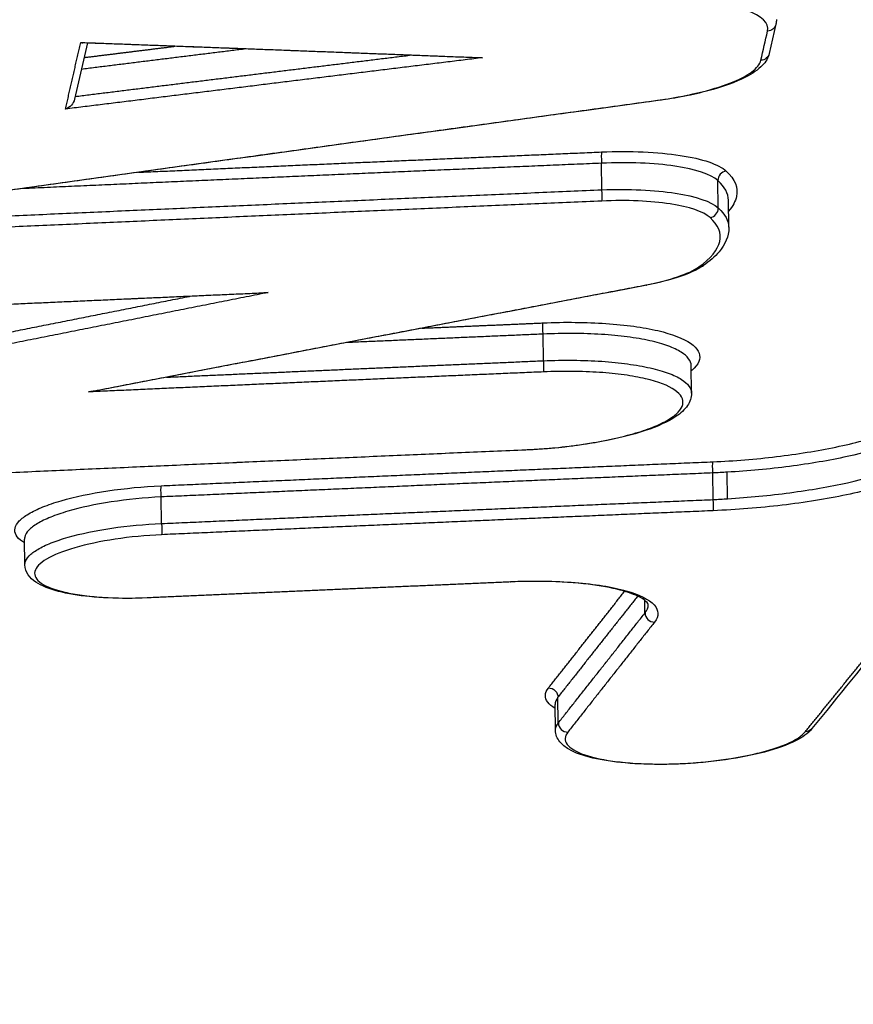
# Model space of a CAD drawing. Units: millimetres. Extents: x -5593 to 5593, y -5593 to 5593.
# Drawn here: x -123 to -114, y 3605 to 3615 of the extents above; entities that cross this region are included whole.
import ezdxf

# ---------------------------------------------------------------- set-up
doc = ezdxf.new("R2010")
doc.units = ezdxf.units.MM
doc.header["$LTSCALE"] = 20
doc.layers.add('2d', color=230, linetype='Continuous')

msp = doc.modelspace()

# ---------------------------------------------------------------- linework, layer by layer
at = {"layer": '2d'}
for p, q in [((-115.046, 3615.345), (-115.119, 3615.025)), ((-122.57, 3615.14), (-122.71, 3614.526)), ((-116.948, 3613.536), (-116.952, 3613.826)), ((-115.676, 3613.337), (-115.68, 3613.636)), ((-115.561, 3613.129), (-115.565, 3613.421)), ((-117.587, 3611.668), (-117.591, 3611.959)), ((-115.968, 3611.315), (-115.972, 3611.614)), ((-115.731, 3610.151), (-115.735, 3610.442)), ((-115.574, 3610.16), (-115.578, 3610.45)), ((-121.759, 3609.889), (-121.763, 3610.18)), ((-123.253, 3609.438), (-123.257, 3609.719)), ((-116.477, 3608.912), (-116.479, 3609.05)), ((-117.424, 3607.711), (-117.428, 3607.992)), ((-117.455, 3607.63), (-117.459, 3607.911))]:
    msp.add_line(p, q, dxfattribs=at)
msp.add_circle((0, 0), 5592.977, dxfattribs=at)
at = {"layer": '2d', "extrusion": (0, 0, -1)}
for centre, major_axis, ratio, start_param, end_param in [((-115.144, 3615.367), (-0.0975, 0.0222), 0.963236, 3.141593, 4.437071), ((-115.216, 3615.047), (-0.0975, 0.0222), 0.963236, 3.141592, 4.437044), ((-116.346, 3614.611), (-0.0136, 0.0991), 0.266266, 3.141593, 3.413132), ((-117.585, 3611.985), (-0.0043, 0.0999), 0.073133, 4.453172, 6.02097), ((-117.593, 3611.642), (-0.0043, 0.0999), 0.073135, 1.31158, 2.879378), ((-115.729, 3610.468), (-0.0042, 0.0999), 0.072962, 4.453125, 6.020965), ((-121.757, 3610.206), (-0.0045, 0.0999), 0.073522, 4.45328, 6.020982), ((-121.765, 3609.863), (-0.0045, 0.0999), 0.073525, 1.311688, 2.87939), ((-117.525, 3607.996), (-0.0786, 0.0619), 0.941145, 0.870834, 2.488088), ((-114.73, 3607.711), (-0.0777, 0.0629), 0.939922, 3.141592, 4.000781)]:
    msp.add_ellipse(centre, major_axis=major_axis, ratio=ratio, start_param=start_param, end_param=end_param, dxfattribs=at)
at = {"layer": '2d'}
for centre, major_axis, ratio, start_param, end_param in [((-116.946, 3613.852), (-0.0043, 0.0999), 0.073071, 0.262217, 1.830031), ((-115.583, 3613.644), (0.067, 0.0742), 0.936556, 0.829479, 2.355036), ((-116.954, 3613.51), (-0.0043, 0.0999), 0.073073, 3.40381, 4.971623), ((-115.772, 3613.329), (0.067, 0.0742), 0.936561, 3.971108, 5.496591), ((-115.895, 3612.79), (-0.0575, 0.0818), 0.890086, 2.538468, 3.141594), ((-116.474, 3612.593), (-0.0187, 0.0982), 0.425672, 2.851847, 3.141593), ((-117.786, 3610.792), (-0.0043, 0.0999), 0.073154, 3.141593, 3.403807), ((-115.737, 3610.126), (-0.0042, 0.0999), 0.072965, 3.403813, 4.971653), ((-117.949, 3609.351), (-0.0043, 0.0999), 0.073171, 3.141593, 3.403807), ((-121.921, 3609.176), (-0.0045, 0.0999), 0.07354, 3.141593, 3.403795), ((-116.379, 3608.908), (-0.0785, 0.0619), 0.941169, 0.653655, 2.270502), ((-117.326, 3607.706), (-0.0785, 0.0619), 0.941149, 0.653529, 2.270718)]:
    msp.add_ellipse(centre, major_axis=major_axis, ratio=ratio, start_param=start_param, end_param=end_param, dxfattribs=at)
for points, knots in [([(-133.585, 3607.052), (-130.716, 3619.622), (-127.969, 3631.656), (-124.034, 3648.907), (-122.113, 3657.333), (-119.953, 3666.814), (-118.894, 3671.467), (-118.369, 3673.771), (-118.108, 3674.918), (-117.978, 3675.49), (-117.913, 3675.776), (-117.88, 3675.919), (-117.864, 3675.99), (-117.856, 3676.026), (-117.852, 3676.043), (-117.85, 3676.052), (-117.849, 3676.057), (-117.848, 3676.059), (-117.848, 3676.06), (-117.848, 3676.061), (-117.848, 3676.061), (-112.643, 3698.926), (-108.742, 3716.088), (-103.531, 3739.048), (-102.221, 3744.848), (-102.201, 3744.974)], [0, 0, 0, 0, 0.25, 0.25, 0.375, 0.4375, 0.46875, 0.484375, 0.4921875, 0.4960938, 0.4980469, 0.4990234, 0.4995117, 0.4997559, 0.4998779, 0.499939, 0.4999695, 0.4999847, 0.4999924, 0.4999924, 0.5, 0.5, 0.75, 0.75, 0.9999479, 0.9999479, 0.9999479, 0.9999479]), ([(-115.138, 3615.271), (-115.118, 3615.356), (-115.201, 3615.437), (-115.454, 3615.529), (-115.559, 3615.555), (-115.804, 3615.597), (-115.939, 3615.611), (-116.089, 3615.62)], [0, 0, 0, 0, 0.000975445, 0.000975445, 0.001463167, 0.001463167, 0.001950889, 0.001950889, 0.001950889, 0.001950889]), ([(-115.119, 3615.025), (-115.13, 3614.976), (-115.158, 3614.933), (-115.24, 3614.847), (-115.302, 3614.805), (-115.487, 3614.71), (-115.628, 3614.66), (-115.951, 3614.574), (-116.137, 3614.538), (-116.332, 3614.511)], [0, 0, 0, 0, 0.0331789, 0.0331789, 0.0771205, 0.0771205, 0.1387086, 0.1387086, 0.1998092, 0.1998092, 0.1998092, 0.1998092]), ([(-116.34, 3614.514), (-116.028, 3614.557), (-115.75, 3614.623), (-115.45, 3614.739), (-115.369, 3614.78), (-115.254, 3614.865), (-115.22, 3614.908), (-115.21, 3614.951)], [0, 0, 0, 0, 0.000975464, 0.000975464, 0.001463196, 0.001463196, 0.001950928, 0.001950928, 0.001950928, 0.001950928]), ([(-122.71, 3614.526), (-122.715, 3614.5), (-122.73, 3614.478), (-122.764, 3614.44), (-122.786, 3614.426), (-122.809, 3614.418)], [0.0000236955, 0.0000236955, 0.0000236955, 0.0000236955, 0.0001042154, 0.0001042154, 0.0002084309, 0.0002084309, 0.0002084309, 0.0002084309]), ([(-116.952, 3613.949), (-116.795, 3613.956), (-116.643, 3613.956), (-116.35, 3613.943), (-116.214, 3613.931), (-115.85, 3613.875), (-115.671, 3613.814), (-115.589, 3613.74)], [0, 0, 0, 0, 0.000467376, 0.000467376, 0.000934753, 0.000934753, 0.001869506, 0.001869506, 0.001869506, 0.001869506]), ([(-115.68, 3613.636), (-115.756, 3613.705), (-115.923, 3613.761), (-116.264, 3613.812), (-116.39, 3613.823), (-116.663, 3613.834), (-116.805, 3613.833), (-116.952, 3613.826)], [0, 0, 0, 0, 0.000879209, 0.000879209, 0.001318813, 0.001318813, 0.001758418, 0.001758418, 0.001758418, 0.001758418]), ([(-115.589, 3613.74), (-115.492, 3613.652), (-115.455, 3613.56), (-115.489, 3613.41), (-115.517, 3613.357), (-115.563, 3613.304)], [0, 0, 0, 0, 0.001104693, 0.001104693, 0.001697606, 0.001697606, 0.001697606, 0.001697606]), ([(-116.948, 3613.536), (-116.801, 3613.542), (-116.659, 3613.541), (-116.386, 3613.529), (-116.259, 3613.517), (-115.919, 3613.464), (-115.752, 3613.407), (-115.676, 3613.337)], [0, 0, 0, 0, 0.000436288, 0.000436288, 0.000872575, 0.000872575, 0.001745151, 0.001745151, 0.001745151, 0.001745151]), ([(-115.766, 3613.233), (-115.838, 3613.297), (-115.992, 3613.35), (-116.308, 3613.398), (-116.426, 3613.409), (-116.68, 3613.42), (-116.812, 3613.419), (-116.948, 3613.413)], [0, 0, 0, 0, 0.00081657, 0.00081657, 0.001224854, 0.001224854, 0.001633139, 0.001633139, 0.001633139, 0.001633139]), ([(-115.889, 3612.694), (-115.758, 3612.786), (-115.681, 3612.879), (-115.64, 3613.063), (-115.675, 3613.15), (-115.766, 3613.233)], [0, 0, 0, 0, 0.001042835, 0.001042835, 0.002085671, 0.002085671, 0.002085671, 0.002085671]), ([(-115.561, 3613.122), (-115.559, 3613.028), (-115.6, 3612.938), (-115.713, 3612.806), (-115.77, 3612.756), (-115.837, 3612.709)], [0, 0, 0, 0, 0.0772657, 0.0772657, 0.1284948, 0.1284948, 0.1284948, 0.1284948]), ([(-116.468, 3612.496), (-116.337, 3612.521), (-116.22, 3612.551), (-116.022, 3612.619), (-115.944, 3612.655), (-115.889, 3612.694)], [0, 0, 0, 0, 0.0004428875, 0.0004428875, 0.0008857749, 0.0008857749, 0.0008857749, 0.0008857749]), ([(-115.837, 3612.709), (-115.909, 3612.658), (-116.006, 3612.615), (-116.221, 3612.546), (-116.334, 3612.517), (-116.455, 3612.494)], [0, 0, 0, 0, 0.04943213, 0.04943213, 0.09019031, 0.09019031, 0.09019031, 0.09019031]), ([(-117.591, 3612.081), (-117.471, 3612.087), (-117.353, 3612.089), (-117.124, 3612.086), (-117.011, 3612.082), (-116.796, 3612.068), (-116.695, 3612.057), (-116.505, 3612.031), (-116.416, 3612.015), (-116.18, 3611.96), (-116.056, 3611.912), (-115.901, 3611.805), (-115.867, 3611.744), (-115.888, 3611.651), (-115.907, 3611.619), (-115.948, 3611.577), (-115.959, 3611.566), (-115.971, 3611.556)], [0, 0, 0, 0, 0.000356212, 0.000356212, 0.000712424, 0.000712424, 0.001068636, 0.001068636, 0.001424848, 0.001424848, 0.002137272, 0.002137272, 0.002849696, 0.002849696, 0.003205908, 0.003205908, 0.003324969, 0.003324969, 0.003324969, 0.003324969]), ([(-115.972, 3611.614), (-115.973, 3611.666), (-116.01, 3611.717), (-116.119, 3611.786), (-116.168, 3611.809), (-116.284, 3611.851), (-116.35, 3611.87), (-116.499, 3611.903), (-116.582, 3611.917), (-116.759, 3611.94), (-116.853, 3611.949), (-117.053, 3611.962), (-117.158, 3611.965), (-117.371, 3611.966), (-117.48, 3611.964), (-117.591, 3611.959)], [0.002837354, 0.002837354, 0.002837354, 0.002837354, 0.003451306, 0.003451306, 0.003785557, 0.003785557, 0.004119807, 0.004119807, 0.004454058, 0.004454058, 0.004788309, 0.004788309, 0.00512256, 0.00512256, 0.005456811, 0.005456811, 0.005456811, 0.005456811]), ([(-117.587, 3611.668), (-117.476, 3611.673), (-117.367, 3611.674), (-117.154, 3611.672), (-117.049, 3611.668), (-116.849, 3611.655), (-116.755, 3611.645), (-116.578, 3611.621), (-116.495, 3611.606), (-116.346, 3611.573), (-116.28, 3611.553), (-116.164, 3611.511), (-116.115, 3611.488), (-116.006, 3611.418), (-115.969, 3611.367), (-115.968, 3611.315)], [0, 0, 0, 0, 0.000329926, 0.000329926, 0.000659852, 0.000659852, 0.000989777, 0.000989777, 0.001319703, 0.001319703, 0.001649629, 0.001649629, 0.001979555, 0.001979555, 0.00258557, 0.00258557, 0.00258557, 0.00258557]), ([(-117.78, 3610.696), (-117.566, 3610.705), (-117.354, 3610.725), (-116.952, 3610.785), (-116.767, 3610.824), (-116.527, 3610.893), (-116.455, 3610.917), (-116.327, 3610.968), (-116.271, 3610.995), (-116.178, 3611.05), (-116.142, 3611.078), (-116.088, 3611.134), (-116.071, 3611.163), (-116.053, 3611.246), (-116.082, 3611.3), (-116.221, 3611.396), (-116.331, 3611.438), (-116.541, 3611.487), (-116.62, 3611.502), (-116.789, 3611.525), (-116.879, 3611.534), (-117.07, 3611.547), (-117.171, 3611.551), (-117.375, 3611.552), (-117.48, 3611.551), (-117.587, 3611.546)], [0, 0, 0, 0, 0.000642444, 0.000642444, 0.001284888, 0.001284888, 0.001606111, 0.001606111, 0.001927333, 0.001927333, 0.002248555, 0.002248555, 0.002569777, 0.002569777, 0.003212221, 0.003212221, 0.003854665, 0.003854665, 0.004175887, 0.004175887, 0.004497109, 0.004497109, 0.004818332, 0.004818332, 0.005139554, 0.005139554, 0.005139554, 0.005139554]), ([(-115.968, 3611.314), (-115.968, 3611.266), (-115.985, 3611.218), (-116.043, 3611.133), (-116.086, 3611.094), (-116.224, 3611.001), (-116.338, 3610.95), (-116.613, 3610.858), (-116.778, 3610.817), (-117.123, 3610.753), (-117.305, 3610.728), (-117.537, 3610.707), (-117.586, 3610.704), (-117.659, 3610.699), (-117.683, 3610.697), (-117.733, 3610.695), (-117.757, 3610.693), (-117.782, 3610.692)], [0, 0, 0, 0, 0.0319379, 0.0319379, 0.0687891, 0.0687891, 0.1277071, 0.1277071, 0.1871493, 0.1871493, 0.2426916, 0.2426916, 0.257324, 0.257324, 0.2646921, 0.2646921, 0.2720744, 0.2720744, 0.2720744, 0.2720744]), ([(-115.735, 3610.564), (-115.5, 3610.574), (-115.268, 3610.593), (-114.812, 3610.648), (-114.593, 3610.683), (-114.291, 3610.746), (-114.193, 3610.769), (-114.01, 3610.817), (-113.925, 3610.842), (-113.687, 3610.922), (-113.551, 3610.981), (-113.447, 3611.042)], [0, 0, 0, 0, 0.000698719, 0.000698719, 0.001397437, 0.001397437, 0.001746796, 0.001746796, 0.002096156, 0.002096156, 0.002794874, 0.002794874, 0.002794874, 0.002794874]), ([(-113.352, 3610.935), (-113.556, 3610.815), (-113.877, 3610.706), (-114.464, 3610.578), (-114.674, 3610.542), (-115.12, 3610.484), (-115.348, 3610.463), (-115.578, 3610.45)], [0, 0, 0, 0, 0.001393118, 0.001393118, 0.002089677, 0.002089677, 0.002786236, 0.002786236, 0.002786236, 0.002786236]), ([(-115.574, 3610.16), (-115.344, 3610.174), (-115.117, 3610.196), (-114.67, 3610.256), (-114.46, 3610.292), (-113.873, 3610.422), (-113.553, 3610.533), (-113.348, 3610.653)], [0.000155902, 0.000155902, 0.000155902, 0.000155902, 0.000844894, 0.000844894, 0.001533887, 0.001533887, 0.002911871, 0.002911871, 0.002911871, 0.002911871]), ([(-113.252, 3610.546), (-113.365, 3610.48), (-113.511, 3610.417), (-113.77, 3610.33), (-113.862, 3610.303), (-114.06, 3610.251), (-114.166, 3610.226), (-114.385, 3610.18), (-114.498, 3610.159), (-114.732, 3610.122), (-114.855, 3610.104), (-115.225, 3610.06), (-115.476, 3610.04), (-115.731, 3610.029)], [0, 0, 0, 0, 0.00076553, 0.00076553, 0.001148295, 0.001148295, 0.001531061, 0.001531061, 0.001913826, 0.001913826, 0.002296591, 0.002296591, 0.003062121, 0.003062121, 0.003062121, 0.003062121]), ([(-123.256, 3609.677), (-123.264, 3609.682), (-123.272, 3609.687), (-123.344, 3609.736), (-123.372, 3609.787), (-123.354, 3609.864), (-123.339, 3609.891), (-123.289, 3609.943), (-123.255, 3609.969), (-123.168, 3610.021), (-123.116, 3610.046), (-122.997, 3610.094), (-122.93, 3610.117), (-122.707, 3610.182), (-122.534, 3610.218), (-122.16, 3610.274), (-121.963, 3610.293), (-121.764, 3610.302)], [0.001703753, 0.001703753, 0.001703753, 0.001703753, 0.001771469, 0.001771469, 0.002361958, 0.002361958, 0.002657203, 0.002657203, 0.002952448, 0.002952448, 0.003247692, 0.003247692, 0.003542937, 0.003542937, 0.004133427, 0.004133427, 0.004723916, 0.004723916, 0.004723916, 0.004723916]), ([(-121.763, 3610.18), (-121.949, 3610.171), (-122.134, 3610.152), (-122.483, 3610.099), (-122.644, 3610.064), (-122.853, 3610.003), (-122.915, 3609.981), (-123.026, 3609.936), (-123.075, 3609.913), (-123.156, 3609.864), (-123.187, 3609.84), (-123.234, 3609.791), (-123.249, 3609.766), (-123.256, 3609.734), (-123.257, 3609.727), (-123.257, 3609.719)], [0, 0, 0, 0, 0.000558589, 0.000558589, 0.001117177, 0.001117177, 0.001396471, 0.001396471, 0.001675766, 0.001675766, 0.00195506, 0.00195506, 0.002234354, 0.002234354, 0.002322083, 0.002322083, 0.002322083, 0.002322083]), ([(-123.253, 3609.439), (-123.253, 3609.446), (-123.252, 3609.454), (-123.245, 3609.485), (-123.23, 3609.51), (-123.184, 3609.559), (-123.152, 3609.583), (-123.071, 3609.631), (-123.022, 3609.654), (-122.911, 3609.699), (-122.849, 3609.72), (-122.64, 3609.78), (-122.479, 3609.813), (-122.13, 3609.864), (-121.945, 3609.881), (-121.759, 3609.889)], [0.002118792, 0.002118792, 0.002118792, 0.002118792, 0.00220534, 0.00220534, 0.002481007, 0.002481007, 0.002756675, 0.002756675, 0.003032342, 0.003032342, 0.00330801, 0.00330801, 0.003859345, 0.003859345, 0.00441068, 0.00441068, 0.00441068, 0.00441068]), ([(-121.759, 3609.767), (-121.932, 3609.759), (-122.103, 3609.743), (-122.428, 3609.694), (-122.577, 3609.662), (-122.836, 3609.587), (-122.94, 3609.545), (-123.053, 3609.478), (-123.082, 3609.456), (-123.126, 3609.41), (-123.139, 3609.387), (-123.154, 3609.32), (-123.13, 3609.276), (-123.019, 3609.199), (-122.93, 3609.165), (-122.76, 3609.126), (-122.696, 3609.114), (-122.559, 3609.096), (-122.487, 3609.089), (-122.255, 3609.073), (-122.088, 3609.072), (-121.915, 3609.08)], [0, 0, 0, 0, 0.000518927, 0.000518927, 0.001037853, 0.001037853, 0.00155678, 0.00155678, 0.001816243, 0.001816243, 0.002075706, 0.002075706, 0.002594633, 0.002594633, 0.00311356, 0.00311356, 0.003373023, 0.003373023, 0.003632486, 0.003632486, 0.004151413, 0.004151413, 0.004151413, 0.004151413]), ([(-121.917, 3609.076), (-122.062, 3609.07), (-122.208, 3609.07), (-122.481, 3609.082), (-122.611, 3609.095), (-122.839, 3609.133), (-122.939, 3609.159), (-123.106, 3609.225), (-123.175, 3609.266), (-123.238, 3609.361), (-123.252, 3609.399), (-123.253, 3609.439)], [0, 0, 0, 0, 0.0436982, 0.0436982, 0.0882595, 0.0882595, 0.1333679, 0.1333679, 0.181451, 0.181451, 0.2050997, 0.2050997, 0.2050997, 0.2050997]), ([(-116.442, 3609.003), (-116.442, 3609.008), (-116.442, 3609.017), (-116.484, 3609.055), (-116.514, 3609.075), (-116.612, 3609.122), (-116.69, 3609.149), (-116.888, 3609.196), (-117.013, 3609.217), (-117.297, 3609.247), (-117.461, 3609.255), (-117.733, 3609.257), (-117.839, 3609.256), (-117.945, 3609.251)], [0, 0, 0, 0, 0.0420473, 0.0420473, 0.0734238, 0.0734238, 0.1175675, 0.1175675, 0.166703, 0.166703, 0.219139, 0.219139, 0.2510148, 0.2510148, 0.2510148, 0.2510148]), ([(-117.943, 3609.254), (-117.819, 3609.26), (-117.699, 3609.262), (-117.465, 3609.258), (-117.349, 3609.253), (-117.133, 3609.236), (-117.032, 3609.224), (-116.845, 3609.194), (-116.759, 3609.175), (-116.537, 3609.112), (-116.43, 3609.059), (-116.35, 3608.971), (-116.336, 3608.94), (-116.335, 3608.876), (-116.348, 3608.844), (-116.373, 3608.811)], [0, 0, 0, 0, 0.000365539, 0.000365539, 0.000731078, 0.000731078, 0.001096617, 0.001096617, 0.001462156, 0.001462156, 0.002193235, 0.002193235, 0.002558774, 0.002558774, 0.002924313, 0.002924313, 0.002924313, 0.002924313]), ([(-117.459, 3607.868), (-117.495, 3607.89), (-117.522, 3607.913), (-117.576, 3607.986), (-117.574, 3608.039), (-117.531, 3608.092)], [0.0038817791, 0.0038817791, 0.0038817791, 0.0038817791, 0.004177192, 0.004177192, 0.0047739337, 0.0047739337, 0.0047739337, 0.0047739337]), ([(-114.652, 3607.648), (-114.695, 3607.595), (-114.756, 3607.553), (-114.923, 3607.469), (-115.039, 3607.428), (-115.297, 3607.359), (-115.442, 3607.331), (-115.664, 3607.299), (-115.738, 3607.29), (-115.886, 3607.275), (-115.961, 3607.269), (-116.054, 3607.264), (-116.073, 3607.263), (-116.148, 3607.26), (-116.204, 3607.258), (-116.41, 3607.256), (-116.557, 3607.261), (-116.822, 3607.284), (-116.943, 3607.303), (-117.152, 3607.352), (-117.241, 3607.383), (-117.348, 3607.446), (-117.382, 3607.472), (-117.436, 3607.54), (-117.455, 3607.584), (-117.455, 3607.631)], [0, 0, 0, 0, 0.0429671, 0.0429671, 0.0932675, 0.0932675, 0.1411392, 0.1411392, 0.1636969, 0.1636969, 0.1861224, 0.1861224, 0.191759, 0.191759, 0.2086957, 0.2086957, 0.2544937, 0.2544937, 0.2996145, 0.2996145, 0.3461862, 0.3461862, 0.3728148, 0.3728148, 0.400908, 0.400908, 0.400908, 0.400908]), ([(-117.32, 3607.61), (-117.357, 3607.563), (-117.359, 3607.518), (-117.296, 3607.433), (-117.231, 3607.394), (-117.041, 3607.329), (-116.919, 3607.304), (-116.705, 3607.278), (-116.629, 3607.271), (-116.47, 3607.263), (-116.386, 3607.261), (-116.133, 3607.261), (-115.955, 3607.271), (-115.616, 3607.306), (-115.45, 3607.333), (-115.232, 3607.382), (-115.162, 3607.4), (-115.038, 3607.438), (-114.982, 3607.458), (-114.832, 3607.522), (-114.762, 3607.568), (-114.724, 3607.615)], [0, 0, 0, 0, 0.000525504, 0.000525504, 0.001051008, 0.001051008, 0.001576513, 0.001576513, 0.001839265, 0.001839265, 0.002102017, 0.002102017, 0.002627521, 0.002627521, 0.003153025, 0.003153025, 0.003415777, 0.003415777, 0.003678529, 0.003678529, 0.004204033, 0.004204033, 0.004204033, 0.004204033]), ([(-131.645, 3606.547), (-131.644, 3606.42), (-131.635, 3606.243), (-131.61, 3606.064), (-131.593, 3605.981), (-131.584, 3605.941), (-131.579, 3605.922), (-131.577, 3605.912), (-131.576, 3605.908), (-131.575, 3605.905), (-131.575, 3605.904), (-131.544, 3605.787), (-131.481, 3605.622), (-131.376, 3605.444), (-131.316, 3605.359), (-131.284, 3605.317), (-131.27, 3605.3), (-131.26, 3605.288), (-131.256, 3605.283), (-131.084, 3605.076), (-130.861, 3604.884), (-130.44, 3604.604), (-130.286, 3604.513), (-129.949, 3604.333), (-129.767, 3604.245), (-129.371, 3604.072), (-129.058, 3603.947), (-128.664, 3603.811), (-128.46, 3603.745), (-128.356, 3603.713), (-128.304, 3603.697), (-128.277, 3603.689), (-128.264, 3603.685), (-128.258, 3603.683), (-128.255, 3603.682), (-128.253, 3603.681), (-128.251, 3603.681), (-128.245, 3603.679), (-128.12, 3603.642), (-127.751, 3603.532), (-127.521, 3603.464), (-127.175, 3603.36), (-126.982, 3603.303), (-126.88, 3603.273), (-126.828, 3603.257), (-126.802, 3603.249), (-126.789, 3603.246), (-126.783, 3603.244), (-126.779, 3603.243), (-126.776, 3603.242), (-126.331, 3603.109), (-125.63, 3602.9), (-124.748, 3602.637), (-124.291, 3602.501), (-124.059, 3602.431), (-123.942, 3602.396), (-123.883, 3602.379), (-123.854, 3602.37), (-123.839, 3602.366), (-123.831, 3602.363), (-123.828, 3602.362), (-123.826, 3602.362), (-123.826, 3602.362), (-119.925, 3601.196), (-116.992, 3600.311), (-114.04, 3599.42), (-113.298, 3599.196), (-112.547, 3598.968), (-112.357, 3598.911), (-112.162, 3598.852), (-112.088, 3598.829), (-112.04, 3598.815), (-112.026, 3598.811), (-112.022, 3598.809), (-112.02, 3598.809), (-112.02, 3598.809), (-112.019, 3598.809), (-112.019, 3598.809), (-112.019, 3598.809), (-112.019, 3598.809), (-112.019, 3598.809), (-112.02, 3598.809), (-108.182, 3597.647), (-105.277, 3596.762), (-102.318, 3595.861), (-101.564, 3595.632), (-100.783, 3595.396), (-100.581, 3595.335), (-100.365, 3595.27), (-100.279, 3595.245), (-100.217, 3595.227), (-100.196, 3595.221), (-100.188, 3595.218), (-100.184, 3595.217), (-100.182, 3595.217), (-100.182, 3595.217), (-100.181, 3595.217), (-100.181, 3595.216), (-100.181, 3595.216), (-100.182, 3595.217), (-99.655, 3595.079), (-98.803, 3594.891), (-97.698, 3594.701), (-97.117, 3594.613), (-96.82, 3594.571), (-96.691, 3594.554), (-96.605, 3594.542), (-96.561, 3594.536), (-95.842, 3594.442), (-94.787, 3594.328), (-93.487, 3594.231), (-92.82, 3594.191), (-92.53, 3594.176), (-92.336, 3594.166), (-92.237, 3594.161), (-91.367, 3594.121), (-90.189, 3594.089), (-88.783, 3594.088), (-88.072, 3594.097), (-87.715, 3594.104), (-87.535, 3594.108), (-87.446, 3594.11), (-87.401, 3594.111), (-87.378, 3594.111), (-87.369, 3594.112), (-87.362, 3594.112), (-87.357, 3594.112), (-87.068, 3594.119), (-86.511, 3594.136), (-85.269, 3594.174), (-84.788, 3594.189), (-83.965, 3594.215), (-83.528, 3594.229), (-82.974, 3594.247), (-82.686, 3594.256), (-82.539, 3594.26), (-82.465, 3594.263), (-82.428, 3594.264), (-82.412, 3594.264), (-82.401, 3594.265), (-82.394, 3594.265), (-78.134, 3594.398), (-74.344, 3594.509), (-69.36, 3594.648), (-67.815, 3594.69), (-65.673, 3594.747), (-64.646, 3594.775), (-63.524, 3594.804), (-62.983, 3594.818), (-62.717, 3594.825), (-62.585, 3594.828), (-62.519, 3594.83), (-62.486, 3594.831), (-62.472, 3594.831), (-62.463, 3594.832), (-62.46, 3594.832), (-59.193, 3594.917), (-54.257, 3595.039), (-48.419, 3595.173), (-45.481, 3595.238), (-44.006, 3595.27), (-43.268, 3595.285), (-42.898, 3595.293), (-42.714, 3595.297), (-42.621, 3595.299), (-42.575, 3595.3), (-42.555, 3595.301), (-42.542, 3595.301), (-42.537, 3595.301), (-38.339, 3595.389), (-34.585, 3595.461), (-29.605, 3595.553), (-28.054, 3595.58), (-25.891, 3595.619), (-24.85, 3595.637), (-23.706, 3595.657), (-23.153, 3595.666), (-22.88, 3595.671), (-22.745, 3595.674), (-22.678, 3595.675), (-22.644, 3595.675), (-22.627, 3595.676), (-22.62, 3595.676), (-22.616, 3595.676), (-22.615, 3595.676), (-22.329, 3595.681), (-22.093, 3595.685), (-21.81, 3595.69), (-21.717, 3595.691), (-21.634, 3595.693), (-21.622, 3595.693), (-21.613, 3595.693), (-21.603, 3595.694), (-21.561, 3595.694), (-21.462, 3595.696), (-21.115, 3595.703), (-20.74, 3595.712), (-20.444, 3595.721), (-20.316, 3595.726), (-20.257, 3595.729), (-20.229, 3595.73), (-20.215, 3595.731), (-20.209, 3595.731), (-20.205, 3595.731), (-20.204, 3595.731), (-19.806, 3595.75), (-19.22, 3595.788), (-18.55, 3595.85), (-18.267, 3595.88), (-18.078, 3595.901), (-17.986, 3595.912), (-17.127, 3596.015), (-16.424, 3596.129), (-15.46, 3596.332), (-15.153, 3596.405), (-14.571, 3596.563), (-14.296, 3596.647), (-13.772, 3596.827), (-13.417, 3596.966), (-13.071, 3597.135), (-12.936, 3597.209), (-12.85, 3597.259), (-12.809, 3597.283), (-12.442, 3597.514), (-12.164, 3597.725), (-11.477, 3598.37), (-11.251, 3598.805), (-11.257, 3599.243)], [0, 0, 0, 0, 0.007812, 0.011719, 0.013672, 0.014648, 0.015137, 0.015381, 0.015503, 0.015503, 0.015625, 0.015625, 0.023437, 0.027344, 0.029297, 0.030273, 0.030762, 0.030762, 0.03125, 0.03125, 0.046875, 0.046875, 0.054687, 0.054687, 0.0625, 0.0625, 0.070312, 0.074219, 0.076172, 0.077148, 0.077637, 0.077881, 0.078003, 0.078064, 0.078094, 0.078094, 0.078125, 0.078125, 0.085937, 0.085937, 0.089844, 0.091797, 0.092773, 0.093262, 0.093506, 0.093628, 0.093689, 0.093719, 0.093719, 0.09375, 0.09375, 0.109375, 0.117187, 0.121094, 0.123047, 0.124023, 0.124512, 0.124756, 0.124878, 0.124939, 0.124969, 0.124969, 0.125, 0.125, 0.1875, 0.1875, 0.21875, 0.21875, 0.234375, 0.234375, 0.242187, 0.246094, 0.248047, 0.249023, 0.249512, 0.249756, 0.249878, 0.249939, 0.249969, 0.249985, 0.249985, 0.25, 0.25, 0.3125, 0.3125, 0.34375, 0.34375, 0.359375, 0.359375, 0.367187, 0.371094, 0.373047, 0.374023, 0.374512, 0.374756, 0.374878, 0.374939, 0.374969, 0.374969, 0.375, 0.375, 0.390625, 0.398437, 0.402344, 0.404297, 0.405273, 0.405273, 0.40625, 0.40625, 0.421875, 0.429687, 0.433594, 0.435547, 0.435547, 0.4375, 0.4375, 0.453125, 0.460937, 0.464844, 0.466797, 0.467773, 0.468262, 0.468506, 0.468628, 0.468689, 0.468689, 0.46875, 0.46875, 0.484375, 0.484375, 0.492187, 0.492187, 0.496094, 0.498047, 0.499023, 0.499512, 0.499756, 0.499878, 0.499939, 0.499939, 0.5, 0.5, 0.5625, 0.5625, 0.59375, 0.59375, 0.609375, 0.617187, 0.621094, 0.623047, 0.624023, 0.624512, 0.624756, 0.624878, 0.624878, 0.625, 0.625, 0.6875, 0.71875, 0.734375, 0.742187, 0.746094, 0.748047, 0.749023, 0.749512, 0.749756, 0.749878, 0.749878, 0.75, 0.75, 0.8125, 0.8125, 0.84375, 0.84375, 0.859375, 0.867187, 0.871094, 0.873047, 0.874023, 0.874512, 0.874756, 0.874878, 0.874939, 0.874939, 0.875, 0.875, 0.878906, 0.878906, 0.880859, 0.881104, 0.881226, 0.881226, 0.881348, 0.881348, 0.881836, 0.882812, 0.886719, 0.888672, 0.889648, 0.890137, 0.890381, 0.890503, 0.890564, 0.890564, 0.890625, 0.890625, 0.898437, 0.902344, 0.904297, 0.904297, 0.90625, 0.90625, 0.921875, 0.921875, 0.929687, 0.929687, 0.9375, 0.9375, 0.945312, 0.949219, 0.951172, 0.951172, 0.953125, 0.953125, 0.96875, 0.96875, 1, 1, 1, 1])]:
    msp.add_open_spline(points, degree=3, knots=knots, dxfattribs=at)
for points in [[(-100.22, 3744.698), (-109.928, 3701.8), (-120.402, 3655.78), (-131.64, 3606.605)], [(-115.041, 3615.395), (-115.041, 3615.378), (-115.042, 3615.361), (-115.046, 3615.345)], [(-115.21, 3614.951), (-115.186, 3615.058), (-115.162, 3615.164), (-115.138, 3615.271)], [(-122.643, 3615.146), (-122.635, 3615.143), (-122.626, 3615.142), (-122.618, 3615.141)], [(-118.345, 3614.979), (-119.769, 3615.034), (-121.194, 3615.088), (-122.618, 3615.141)], [(-118.251, 3614.979), (-118.282, 3614.978), (-118.314, 3614.978), (-118.345, 3614.979)], [(-116.332, 3614.511), (-119.108, 3614.131), (-121.884, 3613.746), (-124.66, 3613.358)], [(-115.565, 3613.421), (-115.566, 3613.496), (-115.604, 3613.567), (-115.68, 3613.636)], [(-115.565, 3613.421), (-115.565, 3613.421), (-115.565, 3613.421), (-115.565, 3613.421)], [(-115.676, 3613.337), (-115.6, 3613.268), (-115.562, 3613.197), (-115.561, 3613.122)], [(-120.688, 3612.405), (-122.26, 3612.336), (-123.831, 3612.265), (-125.403, 3612.193)], [(-116.455, 3612.494), (-118.455, 3612.113), (-120.454, 3611.729), (-122.453, 3611.344)], [(-120.595, 3612.413), (-120.626, 3612.409), (-120.657, 3612.407), (-120.688, 3612.405)], [(-122.453, 3611.343), (-122.488, 3611.337), (-122.524, 3611.331), (-122.559, 3611.327)], [(-115.968, 3611.315), (-115.968, 3611.315), (-115.968, 3611.314), (-115.968, 3611.314)], [(-117.782, 3610.692), (-120.589, 3610.571), (-123.396, 3610.446), (-126.204, 3610.316)], [(-115.578, 3610.45), (-115.63, 3610.447), (-115.683, 3610.444), (-115.735, 3610.442)], [(-115.731, 3610.151), (-115.679, 3610.154), (-115.626, 3610.157), (-115.574, 3610.16)], [(-123.257, 3609.719), (-123.257, 3609.719), (-123.257, 3609.719), (-123.257, 3609.719)], [(-117.945, 3609.251), (-119.269, 3609.194), (-120.593, 3609.135), (-121.917, 3609.076)], [(-116.477, 3608.912), (-116.453, 3608.943), (-116.441, 3608.973), (-116.442, 3609.003)], [(-113.79, 3608.713), (-114.077, 3608.358), (-114.365, 3608.003), (-114.652, 3607.648)], [(-117.428, 3607.992), (-117.449, 3607.964), (-117.46, 3607.938), (-117.459, 3607.911)], [(-117.459, 3607.911), (-117.459, 3607.911), (-117.459, 3607.911), (-117.459, 3607.911)], [(-117.456, 3607.631), (-117.456, 3607.657), (-117.445, 3607.684), (-117.424, 3607.711)]]:
    msp.add_open_spline(points, degree=3, dxfattribs=at)
for points, weights in [([(-122.809, 3614.418), (-122.754, 3614.66), (-122.698, 3614.903), (-122.643, 3615.146)], [1, 0.99999999966, 0.99999999966, 1]), ([(-122.643, 3615.146), (-121.179, 3615.092), (-119.715, 3615.036), (-118.251, 3614.979)], [1, 0.999999787113, 0.999999787113, 1]), ([(-122.606, 3614.981), (-122.275, 3615.022), (-121.945, 3615.063), (-121.614, 3615.104)], [0.999999999621, 0.999999959347, 0.99999992999, 0.99999991155]), ([(-122.703, 3614.556), (-121.485, 3614.707), (-120.268, 3614.857), (-119.05, 3615.006)], [0.999999999426, 0.999999833256, 0.999999814972, 0.999999944575]), ([(-120.839, 3615.075), (-121.438, 3615.001), (-122.037, 3614.927), (-122.636, 3614.852)], [0.999999860548, 0.999999867879, 0.999999910986, 0.999999989869]), ([(-118.251, 3614.979), (-119.77, 3614.793), (-121.29, 3614.606), (-122.809, 3614.418)], [1, 0.999999769766, 0.999999769766, 1]), ([(-124.668, 3613.36), (-121.892, 3613.749), (-119.116, 3614.134), (-116.34, 3614.514)], [1, 0.99999923098, 0.99999923098, 1]), ([(-122.01, 3613.727), (-120.324, 3613.803), (-118.638, 3613.877), (-116.952, 3613.949)], [0.99999946275, 0.999999359015, 0.999999538099, 1]), ([(-116.952, 3613.826), (-119.07, 3613.736), (-121.188, 3613.643), (-123.305, 3613.547)], [1, 0.999999419761, 0.999999285818, 0.999999598169]), ([(-125.208, 3613.17), (-122.455, 3613.296), (-119.702, 3613.418), (-116.948, 3613.536)], [1, 0.999999245453, 0.999999245453, 1]), ([(-116.948, 3613.413), (-119.702, 3613.295), (-122.455, 3613.173), (-125.208, 3613.047)], [1, 0.999999245453, 0.999999245453, 1]), ([(-120.595, 3612.413), (-122.504, 3612.034), (-124.414, 3611.654), (-126.323, 3611.271)], [1, 0.999999635469, 0.999999635469, 1]), ([(-125.401, 3612.197), (-123.799, 3612.27), (-122.197, 3612.342), (-120.595, 3612.413)], [1, 0.999999744487, 0.999999744487, 1]), ([(-122.559, 3611.327), (-120.529, 3611.719), (-118.498, 3612.109), (-116.468, 3612.496)], [1, 0.999999587964, 0.999999587964, 1]), ([(-126.377, 3611.39), (-124.737, 3611.718), (-123.096, 3612.046), (-121.455, 3612.371)], [1, 0.999999703886, 0.999999676798, 0.999999918737]), ([(-118.914, 3612.024), (-118.473, 3612.043), (-118.032, 3612.062), (-117.591, 3612.081)], [0.999999871904, 0.999999895235, 0.999999937933, 1]), ([(-117.591, 3611.959), (-118.307, 3611.928), (-119.024, 3611.897), (-119.74, 3611.866)], [1, 0.999999890496, 0.999999832087, 0.999999824774]), ([(-121.705, 3611.488), (-120.332, 3611.549), (-118.959, 3611.609), (-117.587, 3611.668)], [0.999999933158, 0.999999767915, 0.999999790195, 1]), ([(-117.587, 3611.546), (-119.244, 3611.475), (-120.902, 3611.402), (-122.559, 3611.327)], [1, 0.999999726516, 0.999999726516, 1]), ([(-126.202, 3610.32), (-123.395, 3610.449), (-120.587, 3610.575), (-117.78, 3610.696)], [1, 0.999999215444, 0.999999215444, 1]), ([(-121.764, 3610.302), (-119.754, 3610.392), (-117.745, 3610.479), (-115.735, 3610.564)], [1, 0.999999598224, 0.999999598224, 1]), ([(-115.735, 3610.442), (-117.745, 3610.357), (-119.754, 3610.269), (-121.763, 3610.18)], [1, 0.999999598224, 0.999999598224, 1]), ([(-121.759, 3609.889), (-119.75, 3609.979), (-117.741, 3610.066), (-115.731, 3610.151)], [1, 0.999999598136, 0.999999598136, 1]), ([(-115.731, 3610.029), (-117.741, 3609.944), (-119.75, 3609.856), (-121.759, 3609.767)], [1, 0.999999598136, 0.999999598136, 1]), ([(-121.915, 3609.08), (-120.591, 3609.139), (-119.267, 3609.197), (-117.943, 3609.254)], [1, 0.99999982546, 0.99999982546, 1]), ([(-117.531, 3608.092), (-117.254, 3608.445), (-116.976, 3608.797), (-116.699, 3609.149)], [1, 0.999999990998, 0.999999989913, 0.999999996745]), ([(-116.557, 3609.096), (-116.847, 3608.728), (-117.138, 3608.36), (-117.428, 3607.992)], [0.999999997724, 0.999999989831, 0.999999990589, 1]), ([(-117.424, 3607.711), (-117.108, 3608.111), (-116.793, 3608.511), (-116.477, 3608.912)], [1, 0.999999989762, 0.999999989762, 1]), ([(-116.373, 3608.811), (-116.689, 3608.411), (-117.005, 3608.01), (-117.32, 3607.61)], [1, 0.999999989762, 0.999999989762, 1]), ([(-114.724, 3607.615), (-114.437, 3607.97), (-114.149, 3608.324), (-113.862, 3608.679)], [1, 0.999999991511, 0.999999991511, 1])]:
    msp.add_rational_spline(points, weights, degree=3, dxfattribs=at)

doc.saveas('drawing.dxf')
